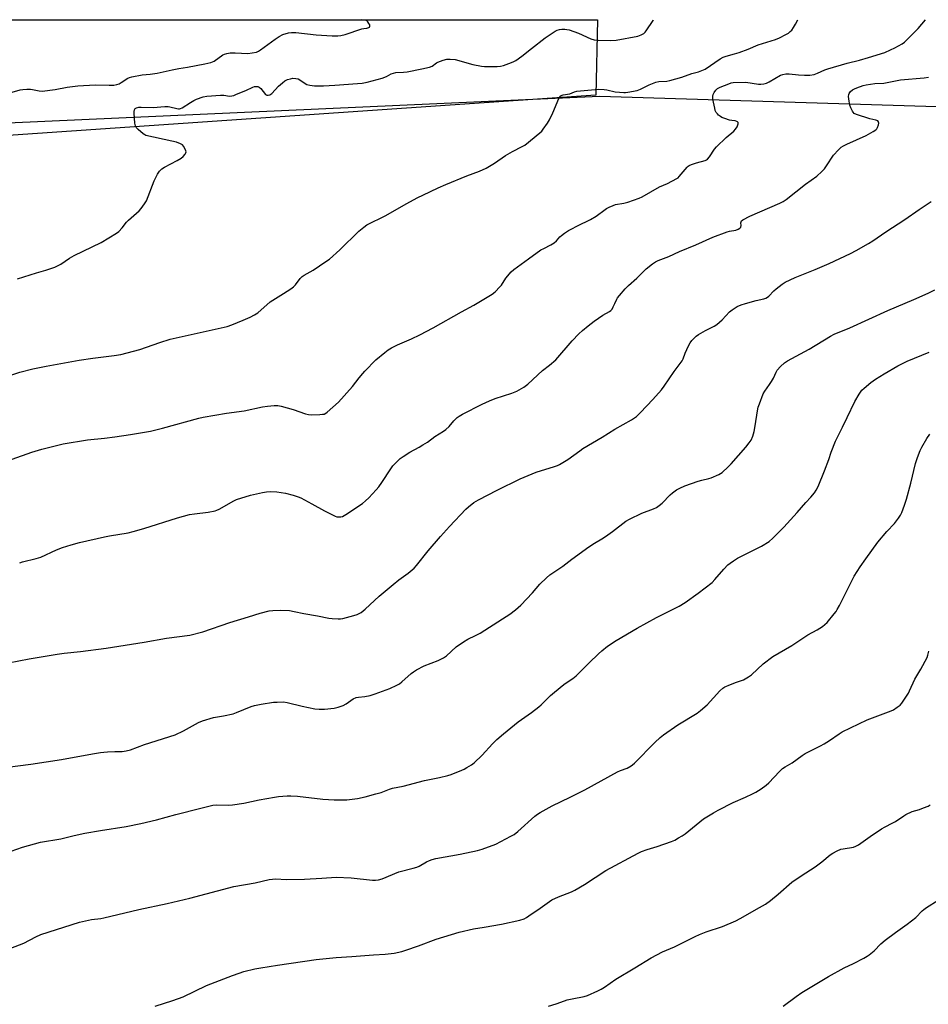
# Model space of a CAD drawing. Units: inches. Extents: x 1267767 to 1273768, y 557451 to 561450.
# Drawn here: x 1270443 to 1270875, y 560983 to 561450 of the extents above; entities that cross this region are included whole.
import ezdxf

# ---------------------------------------------------------------- set-up
doc = ezdxf.new("R2010")
doc.units = ezdxf.units.IN
doc.header["$MEASUREMENT"] = 0
for name, color, linetype in [('NTRL-Farm Land', 3, 'Continuous'), ('NTRL-Trees', 3, 'Continuous'), ('Undefined', 1, 'Continuous')]:
    doc.layers.add(name, color=color, linetype=linetype)

msp = doc.modelspace()

# ---------------------------------------------------------------- linework, layer by layer
at = {"layer": 'NTRL-Farm Land'}
msp.add_polyline3d([(1269485.18, 561242.25, 0), (1269512.03, 561261.41, 0), (1269570.39, 561295.57, 0), (1269575.8, 561297.87, 0), (1269589.76, 561302.42, 0), (1269593.42, 561304.12, 0), (1269596.5, 561306.05, 0), (1269598.51, 561307.82, 0), (1269600.27, 561309.99, 0), (1269601.77, 561312.56, 0), (1269603.01, 561315.51, 0), (1269617.06, 561328.15, 0), (1269631.59, 561338.09, 0), (1269661.61, 561366.17, 0), (1270718.75, 561413.74, 0), (1270930.52, 561407.32, 0)], dxfattribs=at)
at = {"layer": 'NTRL-Trees'}
msp.add_lwpolyline([(1269796.75, 561376.2), (1269746.29, 561368.4), (1269663.92, 561395.59), (1269628.6, 561450.05), (1270717.67, 561449.94), (1270716.88, 561414.22), (1270398.65, 561392.43), (1270307.22, 561392.43), (1270255.36, 561392.42), (1270164.44, 561392.42), (1269948.29, 561392.42), (1269862.35, 561386.34)], close=True, dxfattribs=at)
at = {"layer": 'Undefined'}
for points, elevation in [([(1270438.03, 561144.82), (1270447.92, 561146.69), (1270461.23, 561148.92), (1270464.56, 561149.36), (1270472.21, 561150.13), (1270484.43, 561151.7), (1270502.58, 561154.61), (1270513.17, 561156.45), (1270524.13, 561157.9), (1270530.44, 561159.41), (1270543.2, 561163.85), (1270552.1, 561166.53), (1270557.62, 561168.29), (1270561.92, 561169.41), (1270563.63, 561169.59), (1270567.08, 561169.79), (1270571.53, 561169.57), (1270573.75, 561169.2), (1270578.34, 561168.21), (1270584.77, 561167.12), (1270590.26, 561166), (1270591.7, 561165.83), (1270594.6, 561165.71), (1270595.75, 561165.72), (1270596.9, 561165.89), (1270602, 561167.18), (1270603.67, 561167.72), (1270605.5, 561168.66), (1270607.42, 561170.17), (1270614.16, 561176.36), (1270620.75, 561182), (1270623.5, 561184.24), (1270627.82, 561187.28), (1270630.71, 561189.65), (1270631.85, 561190.97), (1270637.35, 561197.94), (1270643.18, 561204.66), (1270647.52, 561209.5), (1270655.16, 561217.69), (1270656.48, 561218.85), (1270659.05, 561220.8), (1270661.31, 561222.15), (1270670.14, 561226.8), (1270681, 561232.14), (1270688.65, 561235.23), (1270697.32, 561237.96), (1270698.71, 561238.45), (1270699.76, 561238.93), (1270703.72, 561241.33), (1270709.38, 561245.46), (1270710.84, 561246.45), (1270720.02, 561251.87), (1270725.97, 561255.74), (1270733.92, 561260.17), (1270736.27, 561261.75), (1270738.19, 561263.58), (1270744.01, 561269.7), (1270748.13, 561274.42), (1270749.43, 561276.03), (1270754.13, 561283.12), (1270757.88, 561288.13), (1270758.39, 561289.12), (1270759.37, 561291.73), (1270760.88, 561295.24), (1270761.71, 561296.7), (1270762.56, 561297.81), (1270764.54, 561299.8), (1270765.69, 561300.66), (1270769.01, 561302.58), (1270773.17, 561304.57), (1270774.37, 561305.34), (1270777, 561307.57), (1270780.41, 561311.31), (1270781.72, 561312.4), (1270784.08, 561313.91), (1270785.98, 561314.69), (1270787.95, 561315.31), (1270793.02, 561316.71), (1270796.69, 561317.52), (1270797.73, 561317.92), (1270798.45, 561318.32), (1270799.12, 561318.84), (1270801.52, 561321.33), (1270802.61, 561322.31), (1270805.42, 561324.47), (1270806.92, 561325.4), (1270811.6, 561327.66), (1270821.12, 561331.52), (1270827.69, 561334.39), (1270837.8, 561339.09), (1270840.63, 561340.54), (1270846.45, 561343.83), (1270848.47, 561345.06), (1270854.64, 561349.38), (1270863.63, 561355.25), (1270870.41, 561359.94), (1270876.11, 561363.69)], 578), ([(1270432.64, 561094.64), (1270448.75, 561096.66), (1270463.22, 561098.81), (1270477.98, 561101.56), (1270481.72, 561102.17), (1270483.41, 561102.38), (1270485.15, 561102.5), (1270488.65, 561102.65), (1270492.08, 561102.69), (1270494.03, 561102.97), (1270495.97, 561103.5), (1270502.68, 561106.07), (1270517.18, 561110.55), (1270521.24, 561112.47), (1270528.36, 561116.42), (1270530.21, 561117.28), (1270535.37, 561118.78), (1270540.16, 561119.59), (1270544.7, 561120.63), (1270546.36, 561121.2), (1270553.3, 561124), (1270554.93, 561124.49), (1270558.03, 561125.13), (1270563.94, 561126.05), (1270565.7, 561126.17), (1270568.62, 561126.18), (1270570.35, 561125.97), (1270577.47, 561124.19), (1270583.57, 561122.92), (1270585.56, 561122.82), (1270588.13, 561122.81), (1270592.71, 561123.31), (1270594.69, 561123.66), (1270597.07, 561124.58), (1270598.34, 561125.29), (1270601.79, 561127.61), (1270603.1, 561128.25), (1270604.22, 561128.48), (1270607.36, 561128.73), (1270609.84, 561129.23), (1270612.11, 561130), (1270619.15, 561132.62), (1270622.52, 561134.16), (1270623.76, 561134.84), (1270624.91, 561135.77), (1270629.29, 561139.77), (1270630.33, 561140.52), (1270631.82, 561141.4), (1270635.49, 561143.38), (1270642.14, 561145.92), (1270643.72, 561146.59), (1270644.7, 561147.09), (1270645.99, 561148.06), (1270650.59, 561152.31), (1270654.14, 561154.76), (1270656.11, 561155.97), (1270659.82, 561157.71), (1270662.07, 561158.89), (1270672.58, 561165.62), (1270676.06, 561167.94), (1270678.81, 561169.98), (1270681.37, 561172.22), (1270686.87, 561178.06), (1270690.32, 561182.08), (1270693.54, 561185.19), (1270695.1, 561186.57), (1270701.32, 561190.65), (1270705.56, 561193.92), (1270713.71, 561199.78), (1270716.4, 561201.55), (1270719.81, 561203.64), (1270721.5, 561204.79), (1270724.84, 561207.16), (1270731.23, 561211.96), (1270733.01, 561212.95), (1270738.74, 561215.8), (1270744.34, 561217.88), (1270745.68, 561218.51), (1270747.1, 561219.49), (1270748.44, 561220.58), (1270752.32, 561224.51), (1270753.38, 561225.49), (1270755.28, 561226.85), (1270756.83, 561227.72), (1270759.24, 561228.83), (1270765.57, 561231.06), (1270767.23, 561231.55), (1270770.56, 561232.29), (1270771.66, 561232.65), (1270775.41, 561234.21), (1270776.16, 561234.65), (1270776.87, 561235.19), (1270779.78, 561237.75), (1270781.23, 561239.22), (1270788.2, 561247.15), (1270789.77, 561249.14), (1270790.71, 561250.54), (1270791.56, 561252.36), (1270792.15, 561254.65), (1270792.66, 561257.27), (1270793.72, 561264.32), (1270794.06, 561266.06), (1270794.63, 561267.73), (1270796.47, 561272.4), (1270797.16, 561273.7), (1270799.44, 561276.82), (1270800.38, 561278.32), (1270801.23, 561279.88), (1270802.5, 561282.69), (1270803.04, 561283.66), (1270804.56, 561285.39), (1270806.46, 561287.17), (1270807.95, 561288.09), (1270818.27, 561293.69), (1270828.4, 561299.89), (1270830.12, 561300.83), (1270837.48, 561303.72), (1270855.59, 561311.95), (1270867.93, 561317.19), (1270874.75, 561320.22), (1270877.94, 561321.76)], 580), ([(1270425.17, 561003.92), (1270445.33, 561011.69), (1270451.09, 561014.76), (1270453.49, 561015.85), (1270471.82, 561021.74), (1270477.48, 561022.88), (1270481.89, 561023.48), (1270483.34, 561023.75), (1270500.03, 561027.69), (1270513.43, 561030.55), (1270524.16, 561033.05), (1270545.15, 561038.63), (1270555.21, 561040.42), (1270561.84, 561041.98), (1270565.06, 561042.18), (1270569.9, 561041.95), (1270578.67, 561042.1), (1270586.86, 561042.63), (1270593.6, 561042.96), (1270600.82, 561042.7), (1270610.95, 561041.55), (1270612.4, 561041.59), (1270613.82, 561041.78), (1270615.48, 561042.31), (1270623.37, 561045.5), (1270630.28, 561047.29), (1270631.96, 561047.82), (1270633, 561048.32), (1270636.48, 561050.36), (1270637.99, 561051.01), (1270639.28, 561051.46), (1270641, 561051.84), (1270652.59, 561054), (1270660.72, 561055.71), (1270663.02, 561056.35), (1270669.51, 561058.63), (1270676.66, 561062.43), (1270678.15, 561063.36), (1270680, 561064.72), (1270688.07, 561072.01), (1270689.19, 561072.92), (1270690.45, 561073.7), (1270696.17, 561076.91), (1270704.77, 561080.93), (1270711.67, 561084.47), (1270727.25, 561092.99), (1270728.72, 561093.65), (1270731.81, 561094.76), (1270733.76, 561095.85), (1270734.44, 561096.35), (1270735.33, 561097.15), (1270744.97, 561106.98), (1270747.54, 561109.31), (1270749.15, 561110.56), (1270755.85, 561115.31), (1270765.02, 561120.92), (1270766.68, 561122.1), (1270769.82, 561124.76), (1270775.86, 561131.42), (1270777.32, 561132.81), (1270778.18, 561133.35), (1270779.78, 561134.06), (1270783.3, 561135.47), (1270787.02, 561136.77), (1270789.51, 561138.09), (1270790.87, 561139.14), (1270796.43, 561144.32), (1270801.07, 561147.81), (1270809.97, 561153.03), (1270817.68, 561158.13), (1270822.02, 561160.48), (1270824.54, 561162.05), (1270825.73, 561162.91), (1270826.73, 561163.95), (1270830.08, 561167.99), (1270830.99, 561169.13), (1270831.6, 561170.07), (1270832.68, 561172.02), (1270838.42, 561183.77), (1270839.62, 561185.88), (1270842.45, 561190.4), (1270845.2, 561194.08), (1270850.87, 561202.07), (1270855.06, 561207.13), (1270858.77, 561210.97), (1270860.65, 561213.48), (1270861.58, 561214.9), (1270862.18, 561216.2), (1270863.54, 561219.68), (1270864.46, 561222.42), (1270866.51, 561230.04), (1270868.78, 561239.33), (1270869.66, 561242.25), (1270870.98, 561245.51), (1270871.76, 561247.09), (1270874.09, 561251.21), (1270875.6, 561253.25)], 584), ([(1270735.53, 561000), (1270743.15, 561004.68), (1270748.65, 561007.54), (1270754.3, 561009.97), (1270764.09, 561014.91), (1270766.12, 561015.85), (1270769.27, 561017.1), (1270777.13, 561019.69), (1270783.35, 561022.29), (1270785.44, 561023.36), (1270794.71, 561028.59), (1270797.48, 561030.27), (1270799.86, 561031.93), (1270803.49, 561034.97), (1270809.96, 561040.64), (1270814.38, 561043.68), (1270821.02, 561047.86), (1270824.24, 561050.27), (1270828.28, 561053.59), (1270829.44, 561054.46), (1270831.47, 561055.51), (1270833.31, 561056.27), (1270834.43, 561056.53), (1270839.26, 561057.33), (1270840.34, 561057.7), (1270841.62, 561058.32), (1270842.81, 561059.11), (1270847.16, 561062.4), (1270852.53, 561065.92), (1270854.27, 561066.98), (1270857.72, 561068.63), (1270859.24, 561069.45), (1270863.12, 561072.21), (1270864.13, 561072.84), (1270867.13, 561074.16), (1270870.66, 561075.23), (1270872.56, 561075.93), (1270874.7, 561076.8), (1270875.72, 561077.33)], 588), ([(1270834.92, 561000), (1270839.24, 561002.1), (1270844.16, 561004.64), (1270845.7, 561005.47), (1270846.66, 561006.1), (1270849.09, 561008.11), (1270852.3, 561011.35), (1270854.25, 561013.06), (1270859.19, 561016.81), (1270864.71, 561020.7), (1270866.79, 561022.29), (1270868.81, 561023.96), (1270871.84, 561027.02), (1270872.71, 561027.74), (1270873.91, 561028.56), (1270879.54, 561032.19)], 590), ([(1270507.75, 560981.8), (1270516.05, 560984.47), (1270521.04, 560986.27), (1270532.11, 560991.57), (1270544.38, 560996.39), (1270547.67, 560997.53), (1270549.9, 560998.2), (1270555.1, 560999.47), (1270557.83, 561000)], 586), ([(1270694.5, 560981.83), (1270698.19, 560982.87), (1270702.03, 560984.32), (1270703.35, 560984.73), (1270705.77, 560985.3), (1270711.41, 560986.42), (1270713.07, 560986.94), (1270717.94, 560989.07), (1270719.52, 560989.84), (1270721.01, 560990.8), (1270726.5, 560994.67), (1270735.53, 561000)], 588), ([(1270805.89, 560981.75), (1270812.14, 560986.39), (1270814.8, 560988.22), (1270827.39, 560995.9), (1270834.92, 561000)], 590)]:
    msp.add_lwpolyline(points, dxfattribs=dict(at, elevation=elevation))
for points in [[(1270435.87, 561280.19, 572), (1270443.41, 561282.7, 572), (1270449.62, 561284.33, 572), (1270455.99, 561285.56, 572), (1270471.67, 561288.37, 572), (1270478.19, 561289.31, 572), (1270488.21, 561290.58, 572), (1270491.45, 561291.14, 572), (1270497.46, 561292.66, 572), (1270500.47, 561293.54, 572), (1270509.9, 561296.86, 572), (1270514.78, 561298.41, 572), (1270541.95, 561304.43, 572), (1270544.14, 561305.19, 572), (1270549.5, 561307.5, 572), (1270552.79, 561308.8, 572), (1270554.91, 561309.9, 572), (1270556.43, 561310.84, 572), (1270562.37, 561316.07, 572), (1270568.69, 561320.07, 572), (1270572.15, 561322.34, 572), (1270573.34, 561323.21, 572), (1270574.32, 561324.25, 572), (1270576.61, 561327.21, 572), (1270577.6, 561328.17, 572), (1270578.55, 561328.78, 572), (1270582.8, 561331.15, 572), (1270588.83, 561335.25, 572), (1270590.48, 561336.45, 572), (1270595.36, 561340.79, 572), (1270604.51, 561349.69, 572), (1270606.74, 561351.57, 572), (1270608.27, 561352.65, 572), (1270617.31, 561357.14, 572), (1270626.85, 561362.67, 572), (1270632.5, 561365.63, 572), (1270634.89, 561366.81, 572), (1270642.15, 561370.23, 572), (1270645.76, 561371.83, 572), (1270655.64, 561375.91, 572), (1270661.71, 561378.14, 572), (1270664.96, 561379.54, 572), (1270668.87, 561381.94, 572), (1270674.14, 561385.66, 572), (1270677.38, 561387.47, 572), (1270681.99, 561389.82, 572), (1270683.23, 561390.56, 572), (1270690.39, 561396.31, 572), (1270691.24, 561397.12, 572), (1270691.98, 561398.04, 572), (1270693.99, 561401, 572), (1270694.91, 561402.51, 572), (1270696.55, 561405.87, 572), (1270699.35, 561412.67, 572), (1270699.91, 561413.62, 572), (1270700.49, 561414.06, 572), (1270701.49, 561414.37, 572), (1270704.66, 561414.89, 572), (1270706.83, 561415.81, 572), (1270707.96, 561416.11, 572), (1270716.58, 561416.98, 572), (1270718.31, 561417.02, 572), (1270720.97, 561416.86, 572), (1270722.13, 561416.69, 572), (1270726.18, 561415.85, 572), (1270730.19, 561415.53, 572), (1270731.04, 561415.52, 572), (1270732.22, 561415.65, 572), (1270736.6, 561416.43, 572), (1270738.22, 561417.07, 572), (1270742.21, 561419.1, 572), (1270745.48, 561420.39, 572), (1270746.83, 561420.67, 572), (1270750.72, 561420.85, 572), (1270752.15, 561421.12, 572), (1270757.84, 561422.74, 572), (1270762.52, 561424.56, 572), (1270765.73, 561425.36, 572), (1270767.31, 561425.86, 572), (1270768.82, 561426.64, 572), (1270775.98, 561431.51, 572), (1270777.42, 561432.27, 572), (1270778.9, 561432.81, 572), (1270782.74, 561433.79, 572), (1270785, 561434.51, 572), (1270789.23, 561436, 572), (1270793.95, 561438.13, 572), (1270802.23, 561440.67, 572), (1270804.09, 561441.47, 572), (1270807.22, 561442.97, 572), (1270808.39, 561443.72, 572), (1270809.26, 561444.38, 572), (1270810.03, 561445.15, 572), (1270810.81, 561446.28, 572), (1270811.79, 561447.95, 572), (1270812.79, 561449.93, 572)], [(1270439.8, 561415.59, 568), (1270443.71, 561416.76, 568), (1270444.98, 561416.98, 568), (1270446.77, 561417.05, 568), (1270448.56, 561417.01, 568), (1270449.44, 561416.89, 568), (1270452.59, 561416.22, 568), (1270454.01, 561416.15, 568), (1270460.25, 561416.96, 568), (1270466.01, 561418.02, 568), (1270470.95, 561418.64, 568), (1270479.3, 561419.11, 568), (1270485.93, 561418.93, 568), (1270488.19, 561419.03, 568), (1270489.55, 561419.24, 568), (1270490.66, 561419.64, 568), (1270491.67, 561420.2, 568), (1270494.8, 561422.23, 568), (1270495.58, 561422.58, 568), (1270496.69, 561422.89, 568), (1270501.57, 561423.88, 568), (1270505.43, 561424.17, 568), (1270508.66, 561424.68, 568), (1270515.79, 561426.31, 568), (1270519.02, 561426.88, 568), (1270523.02, 561427.46, 568), (1270531.31, 561429.04, 568), (1270534.17, 561429.68, 568), (1270534.99, 561429.97, 568), (1270535.76, 561430.4, 568), (1270539.92, 561433.34, 568), (1270540.63, 561433.69, 568), (1270541.7, 561434.03, 568), (1270543.38, 561434.29, 568), (1270545.67, 561434.37, 568), (1270551.78, 561434.02, 568), (1270553.8, 561434.28, 568), (1270555.8, 561434.7, 568), (1270556.8, 561435.13, 568), (1270557.75, 561435.69, 568), (1270564.7, 561440.84, 568), (1270566.6, 561442.09, 568), (1270568.33, 561442.99, 568), (1270571.01, 561443.85, 568), (1270572.46, 561444.02, 568), (1270574.53, 561444.02, 568), (1270584.15, 561442.85, 568), (1270591.8, 561442.36, 568), (1270594.52, 561442.33, 568), (1270595.96, 561442.53, 568), (1270597.99, 561443.04, 568), (1270605.92, 561445.76, 568), (1270606.8, 561445.94, 568), (1270608.21, 561446.05, 568), (1270609.11, 561446.3, 568), (1270609.47, 561446.54, 568), (1270609.69, 561446.9, 568), (1270609.6, 561447.57, 568), (1270609.24, 561448.29, 568), (1270608.77, 561448.99, 568), (1270608.4, 561449.39, 568), (1270607.95, 561449.67, 568), (1270607.16, 561449.87, 568), (1270605.86, 561449.95, 568)], [(1270439.81, 561241.42, 574), (1270449.11, 561244.75, 574), (1270453.95, 561246.25, 574), (1270464.1, 561248.73, 574), (1270475.63, 561250.57, 574), (1270483.68, 561251.36, 574), (1270488.51, 561251.98, 574), (1270496.01, 561253.11, 574), (1270505.51, 561254.74, 574), (1270511.28, 561256.1, 574), (1270528.41, 561260.9, 574), (1270530.51, 561261.42, 574), (1270541.65, 561263.23, 574), (1270550.01, 561264.4, 574), (1270558.67, 561266.33, 574), (1270561.03, 561266.67, 574), (1270564.29, 561266.96, 574), (1270565.97, 561266.88, 574), (1270567.63, 561266.66, 574), (1270573.18, 561265.04, 574), (1270579.17, 561262.94, 574), (1270580.55, 561262.58, 574), (1270582.03, 561262.51, 574), (1270585.92, 561262.65, 574), (1270587.11, 561262.73, 574), (1270587.96, 561262.88, 574), (1270588.72, 561263.22, 574), (1270589.4, 561263.72, 574), (1270594.82, 561268.55, 574), (1270601.44, 561275.88, 574), (1270604.58, 561280.01, 574), (1270606.27, 561282.1, 574), (1270607.25, 561283.18, 574), (1270612.56, 561288.52, 574), (1270616.76, 561292.12, 574), (1270618.4, 561293.34, 574), (1270619.92, 561294.24, 574), (1270622.84, 561295.66, 574), (1270629.45, 561298.51, 574), (1270633.32, 561300.4, 574), (1270639.73, 561303.86, 574), (1270653.1, 561311.43, 574), (1270659.07, 561314.58, 574), (1270667.79, 561319.74, 574), (1270669.15, 561320.86, 574), (1270671.39, 561323.18, 574), (1270672.1, 561324.08, 574), (1270674.28, 561327.37, 574), (1270676.75, 561330.29, 574), (1270677.98, 561331.54, 574), (1270685.06, 561336.51, 574), (1270690.92, 561340.78, 574), (1270692.2, 561341.49, 574), (1270695.61, 561343.15, 574), (1270697.25, 561344.18, 574), (1270698.31, 561345.04, 574), (1270699.93, 561346.92, 574), (1270700.71, 561347.69, 574), (1270702.11, 561348.7, 574), (1270704.04, 561349.95, 574), (1270709.44, 561352.81, 574), (1270713.15, 561354.5, 574), (1270714.41, 561355.18, 574), (1270717.08, 561356.85, 574), (1270721.33, 561360.03, 574), (1270722.07, 561360.49, 574), (1270723.34, 561361.12, 574), (1270725.17, 561361.92, 574), (1270726.23, 561362.3, 574), (1270730.21, 561362.94, 574), (1270732.12, 561363.42, 574), (1270737.5, 561365.32, 574), (1270738.99, 561366, 574), (1270747.24, 561370.65, 574), (1270751.02, 561372.36, 574), (1270755.49, 561374.7, 574), (1270755.97, 561375.04, 574), (1270756.58, 561375.62, 574), (1270760.26, 561380.01, 574), (1270760.86, 561380.58, 574), (1270761.33, 561380.9, 574), (1270762.4, 561381.38, 574), (1270764.68, 561382.15, 574), (1270768.92, 561383.27, 574), (1270769.44, 561383.48, 574), (1270770.02, 561383.85, 574), (1270770.95, 561384.96, 574), (1270773.3, 561388.62, 574), (1270774.17, 561389.77, 574), (1270778.88, 561394.15, 574), (1270782.45, 561397.21, 574), (1270783.28, 561398.03, 574), (1270784.02, 561399.21, 574), (1270784.57, 561400.69, 574), (1270784.54, 561401.3, 574), (1270784.26, 561401.59, 574), (1270783.83, 561401.8, 574), (1270783.05, 561402, 574), (1270781.48, 561402.19, 574), (1270780.44, 561402.42, 574), (1270778.2, 561403.15, 574), (1270776.85, 561403.7, 574), (1270776.12, 561404.11, 574), (1270775.25, 561404.75, 574), (1270774.65, 561405.3, 574), (1270774.16, 561405.94, 574), (1270773.69, 561406.9, 574), (1270773.38, 561408.03, 574), (1270772.55, 561412.38, 574), (1270772.43, 561413.8, 574), (1270772.62, 561414.57, 574), (1270773.12, 561415.53, 574), (1270773.91, 561416.67, 574), (1270774.7, 561417.41, 574), (1270776, 561418.06, 574), (1270780.12, 561419.67, 574), (1270781.24, 561420.03, 574), (1270782.22, 561420.18, 574), (1270788.2, 561420.32, 574), (1270794.22, 561419.43, 574), (1270795.33, 561419.42, 574), (1270796.7, 561419.64, 574), (1270798.05, 561419.99, 574), (1270799.22, 561420.5, 574), (1270804.64, 561423.66, 574), (1270805.71, 561424.06, 574), (1270807.09, 561424.36, 574), (1270808.71, 561424.38, 574), (1270813.1, 561423.84, 574), (1270815.97, 561423.72, 574), (1270818.55, 561423.71, 574), (1270820.56, 561424.02, 574), (1270822.19, 561424.59, 574), (1270825.65, 561426.27, 574), (1270827.03, 561426.79, 574), (1270836.35, 561429.36, 574), (1270842.13, 561430.83, 574), (1270846.44, 561432.03, 574), (1270854.16, 561434.55, 574), (1270856.91, 561435.69, 574), (1270858.89, 561436.65, 574), (1270862.34, 561438.64, 574), (1270863.51, 561439.46, 574), (1270870.04, 561445.88, 574), (1270873.55, 561449.92, 574)], [(1270442.43, 561327.08, 570), (1270451.38, 561329.95, 570), (1270455.87, 561331.1, 570), (1270460.04, 561332.61, 570), (1270461.67, 561333.3, 570), (1270462.92, 561334.05, 570), (1270467.03, 561336.83, 570), (1270469.25, 561338.18, 570), (1270482.08, 561344.34, 570), (1270489.3, 561348.68, 570), (1270490.41, 561349.57, 570), (1270491.99, 561351.18, 570), (1270494.16, 561353.92, 570), (1270495.06, 561354.92, 570), (1270500.08, 561359.37, 570), (1270501.11, 561360.41, 570), (1270502.67, 561362.6, 570), (1270503.58, 561364.13, 570), (1270507.3, 561373.63, 570), (1270508.9, 561376.74, 570), (1270509.83, 561378.2, 570), (1270510.89, 561379.21, 570), (1270512.09, 561380.06, 570), (1270518.16, 561383.2, 570), (1270520.11, 561384.33, 570), (1270521, 561385.09, 570), (1270521.96, 561386.2, 570), (1270522.35, 561386.9, 570), (1270522.42, 561387.38, 570), (1270522.12, 561388.35, 570), (1270521.17, 561390.05, 570), (1270520.64, 561390.65, 570), (1270519.7, 561391.19, 570), (1270517.85, 561391.85, 570), (1270515.65, 561392.42, 570), (1270503.26, 561395.14, 570), (1270502.76, 561395.37, 570), (1270502.05, 561395.84, 570), (1270499.62, 561397.86, 570), (1270498.67, 561398.87, 570), (1270498.34, 561399.61, 570), (1270498.13, 561401.01, 570), (1270497.74, 561405.7, 570), (1270497.73, 561406.55, 570), (1270497.87, 561407.32, 570), (1270498.28, 561407.87, 570), (1270498.93, 561408.2, 570), (1270499.98, 561408.46, 570), (1270501.07, 561408.59, 570), (1270506.76, 561408.34, 570), (1270512.27, 561408.78, 570), (1270513.95, 561408.83, 570), (1270514.77, 561408.73, 570), (1270517.96, 561407.84, 570), (1270518.76, 561407.73, 570), (1270519.27, 561407.76, 570), (1270519.79, 561407.91, 570), (1270520.54, 561408.29, 570), (1270524.44, 561410.81, 570), (1270526.1, 561411.74, 570), (1270527.39, 561412.28, 570), (1270530.58, 561413.39, 570), (1270532.31, 561413.73, 570), (1270538.79, 561414.24, 570), (1270540.34, 561414.19, 570), (1270543.1, 561413.79, 570), (1270544.21, 561413.83, 570), (1270545.04, 561414.08, 570), (1270546.41, 561414.63, 570), (1270550.77, 561416.51, 570), (1270554.04, 561418.02, 570), (1270554.88, 561418.29, 570), (1270555.4, 561418.36, 570), (1270556.42, 561418.3, 570), (1270557.1, 561418.03, 570), (1270557.87, 561417.32, 570), (1270560.14, 561414.57, 570), (1270560.74, 561414.18, 570), (1270561.45, 561414.15, 570), (1270562.19, 561414.38, 570), (1270563.06, 561414.96, 570), (1270566.35, 561418.43, 570), (1270568.21, 561420.15, 570), (1270569.29, 561421.03, 570), (1270569.9, 561421.4, 570), (1270570.63, 561421.7, 570), (1270571.98, 561422.05, 570), (1270573.09, 561422.23, 570), (1270574.49, 561422.19, 570), (1270575.57, 561421.91, 570), (1270576.84, 561421.21, 570), (1270578.95, 561419.71, 570), (1270579.7, 561419.34, 570), (1270581.09, 561419, 570), (1270583.38, 561418.69, 570), (1270587.66, 561418.71, 570), (1270592.99, 561418.9, 570), (1270603.73, 561419.69, 570), (1270606.06, 561419.98, 570), (1270608.38, 561420.45, 570), (1270615.5, 561422.34, 570), (1270617.59, 561423.13, 570), (1270619.78, 561424.38, 570), (1270620.82, 561424.74, 570), (1270621.99, 561424.91, 570), (1270625.58, 561425.15, 570), (1270627.43, 561425.36, 570), (1270634.32, 561426.7, 570), (1270637.99, 561427.56, 570), (1270639.29, 561428.05, 570), (1270641.27, 561429.51, 570), (1270642.01, 561429.93, 570), (1270644.46, 561430.87, 570), (1270646.14, 561431.32, 570), (1270647.84, 561431.35, 570), (1270650.1, 561431.12, 570), (1270658.49, 561428.76, 570), (1270662.68, 561427.97, 570), (1270664.1, 561427.85, 570), (1270666.09, 561427.8, 570), (1270670.13, 561427.85, 570), (1270671.7, 561428, 570), (1270673.06, 561428.36, 570), (1270676.9, 561429.71, 570), (1270677.97, 561430.14, 570), (1270678.97, 561430.69, 570), (1270681.8, 561432.66, 570), (1270686.38, 561436.42, 570), (1270692.84, 561441.49, 570), (1270697.63, 561444.67, 570), (1270698.61, 561445.15, 570), (1270699.64, 561445.45, 570), (1270700.82, 561445.54, 570), (1270702.31, 561445.53, 570), (1270703.19, 561445.44, 570), (1270704.31, 561445.18, 570), (1270708.67, 561443.7, 570), (1270714.51, 561440.92, 570), (1270716.24, 561440.49, 570), (1270717.99, 561440.3, 570), (1270723.96, 561440.15, 570), (1270726.64, 561440.35, 570), (1270736.91, 561442.28, 570), (1270738.52, 561442.81, 570), (1270739.7, 561443.47, 570), (1270740.31, 561444.08, 570), (1270740.85, 561444.78, 570), (1270744.24, 561449.7, 570), (1270744.34, 561449.94, 570)], [(1270443.41, 561192.22, 576), (1270444.78, 561192.66, 576), (1270451.22, 561194.28, 576), (1270453.39, 561194.92, 576), (1270460.85, 561198.36, 576), (1270463.7, 561199.46, 576), (1270467.78, 561200.74, 576), (1270471.86, 561201.85, 576), (1270483.69, 561204.58, 576), (1270486, 561205.05, 576), (1270494.99, 561206.55, 576), (1270497.3, 561207.04, 576), (1270502.38, 561208.46, 576), (1270518.32, 561213.63, 576), (1270524.04, 561215.12, 576), (1270526.38, 561215.56, 576), (1270532.91, 561216.28, 576), (1270536.22, 561216.98, 576), (1270537.02, 561217.23, 576), (1270538.08, 561217.72, 576), (1270545.08, 561221.6, 576), (1270546.41, 561222.24, 576), (1270552.93, 561224.32, 576), (1270558.76, 561225.61, 576), (1270560.52, 561225.88, 576), (1270562.59, 561226.05, 576), (1270565.57, 561225.92, 576), (1270569.59, 561225.38, 576), (1270573.32, 561224.34, 576), (1270575.61, 561223.63, 576), (1270576.97, 561223.05, 576), (1270582.19, 561220.27, 576), (1270588.12, 561216.92, 576), (1270593.16, 561214.37, 576), (1270593.98, 561214.1, 576), (1270594.8, 561214.03, 576), (1270595.9, 561214.1, 576), (1270596.7, 561214.29, 576), (1270598.24, 561215.14, 576), (1270606.15, 561220.48, 576), (1270607.67, 561221.66, 576), (1270609.21, 561223.13, 576), (1270612.68, 561226.83, 576), (1270613.94, 561228.33, 576), (1270615.38, 561230.38, 576), (1270619.6, 561236.85, 576), (1270620.63, 561238.3, 576), (1270621.99, 561239.77, 576), (1270624.05, 561241.76, 576), (1270625.44, 561242.77, 576), (1270628.6, 561244.76, 576), (1270633.15, 561247.16, 576), (1270634.85, 561248.17, 576), (1270636.97, 561249.56, 576), (1270640.58, 561252.24, 576), (1270644.59, 561254.68, 576), (1270645.73, 561255.59, 576), (1270647.25, 561256.95, 576), (1270649.56, 561259.6, 576), (1270651.19, 561261.19, 576), (1270652.07, 561261.91, 576), (1270653.61, 561262.79, 576), (1270662.96, 561267.49, 576), (1270666.47, 561269.13, 576), (1270669.21, 561270.25, 576), (1270677.08, 561272.76, 576), (1270679.38, 561273.68, 576), (1270682.83, 561275.69, 576), (1270684.73, 561276.97, 576), (1270691.63, 561283.52, 576), (1270695.02, 561286.13, 576), (1270697.99, 561288.62, 576), (1270705.64, 561297.62, 576), (1270708.95, 561300.97, 576), (1270710.59, 561302.51, 576), (1270713.27, 561304.72, 576), (1270716.09, 561306.89, 576), (1270720.29, 561309.75, 576), (1270723.39, 561311.55, 576), (1270724.09, 561312.06, 576), (1270724.64, 561312.7, 576), (1270725.24, 561313.7, 576), (1270726.01, 561315.28, 576), (1270726.86, 561317.36, 576), (1270727.27, 561318.09, 576), (1270728.15, 561319.21, 576), (1270730.83, 561322.24, 576), (1270732.44, 561323.9, 576), (1270736.46, 561327.34, 576), (1270740.9, 561331.81, 576), (1270743.89, 561334.11, 576), (1270745.33, 561335.1, 576), (1270746.6, 561335.75, 576), (1270751.54, 561337.69, 576), (1270756.75, 561339.98, 576), (1270764.44, 561343.19, 576), (1270772.46, 561346.88, 576), (1270779.28, 561349.35, 576), (1270780.42, 561349.62, 576), (1270783.36, 561350.09, 576), (1270784.61, 561350.63, 576), (1270785.25, 561351.09, 576), (1270785.72, 561351.64, 576), (1270785.88, 561352.32, 576), (1270785.83, 561353.69, 576), (1270785.92, 561354.16, 576), (1270786.16, 561354.55, 576), (1270786.75, 561355.04, 576), (1270790.02, 561356.73, 576), (1270804.3, 561362.98, 576), (1270805.84, 561363.74, 576), (1270807.26, 561364.73, 576), (1270816.53, 561371.98, 576), (1270821.91, 561375.84, 576), (1270824.28, 561377.96, 576), (1270825.48, 561379.21, 576), (1270826.52, 561380.66, 576), (1270829.83, 561385.77, 576), (1270832.14, 561388.35, 576), (1270833.41, 561389.49, 576), (1270834.57, 561390.18, 576), (1270836.06, 561390.93, 576), (1270845.3, 561395.1, 576), (1270848.67, 561397.03, 576), (1270849.91, 561397.84, 576), (1270850.33, 561398.23, 576), (1270850.73, 561398.83, 576), (1270851.14, 561400.14, 576), (1270851.25, 561400.92, 576), (1270851.21, 561401.4, 576), (1270851.14, 561401.61, 576), (1270850.83, 561401.98, 576), (1270850.39, 561402.25, 576), (1270849.9, 561402.42, 576), (1270847.11, 561403.05, 576), (1270840.64, 561405.05, 576), (1270839.65, 561405.58, 576), (1270839.09, 561406.13, 576), (1270838.77, 561406.6, 576), (1270837.99, 561408.18, 576), (1270837.48, 561409.55, 576), (1270837.16, 561411.3, 576), (1270836.94, 561413.65, 576), (1270837.04, 561414.47, 576), (1270837.26, 561414.98, 576), (1270837.93, 561415.91, 576), (1270838.78, 561416.71, 576), (1270839.76, 561417.3, 576), (1270840.85, 561417.76, 576), (1270843.94, 561418.85, 576), (1270845.36, 561419.2, 576), (1270849.4, 561419.69, 576), (1270853.69, 561419.99, 576), (1270861.64, 561421.56, 576), (1270872.9, 561422.39, 576), (1270874.93, 561422.83, 576)], [(1270436.61, 561054.39, 582), (1270444.72, 561057.35, 582), (1270453.32, 561059.68, 582), (1270462.96, 561061.17, 582), (1270469.25, 561062.75, 582), (1270474.41, 561063.84, 582), (1270481.75, 561065.24, 582), (1270493.99, 561067.16, 582), (1270500.99, 561068.5, 582), (1270508.3, 561070.21, 582), (1270517.59, 561072.77, 582), (1270529.37, 561075.85, 582), (1270535.16, 561077.24, 582), (1270536.9, 561077.39, 582), (1270542.75, 561077.24, 582), (1270544.52, 561077.35, 582), (1270549.82, 561078.14, 582), (1270557.11, 561079.71, 582), (1270564.32, 561081.04, 582), (1270566.34, 561081.29, 582), (1270570.35, 561081.57, 582), (1270572.12, 561081.57, 582), (1270575.38, 561081.41, 582), (1270587.39, 561080.13, 582), (1270592.77, 561079.76, 582), (1270598.68, 561079.77, 582), (1270603.83, 561080.32, 582), (1270607.45, 561081.1, 582), (1270612.5, 561082.51, 582), (1270614.96, 561083.29, 582), (1270618.99, 561084.79, 582), (1270620.34, 561085.21, 582), (1270625.47, 561086.15, 582), (1270635.65, 561088.95, 582), (1270642.76, 561090.32, 582), (1270646.63, 561091.22, 582), (1270648.26, 561091.76, 582), (1270653.35, 561093.77, 582), (1270654.4, 561094.26, 582), (1270655.68, 561095.01, 582), (1270657.95, 561096.42, 582), (1270659.15, 561097.28, 582), (1270662.98, 561100.95, 582), (1270667.83, 561106.39, 582), (1270669.96, 561108.38, 582), (1270673.08, 561111.06, 582), (1270680.01, 561116.71, 582), (1270686.49, 561121.26, 582), (1270689.92, 561123.93, 582), (1270691.01, 561124.91, 582), (1270695.44, 561129.31, 582), (1270700.91, 561133.86, 582), (1270702.33, 561134.93, 582), (1270706.03, 561137.41, 582), (1270707.63, 561138.66, 582), (1270708.91, 561139.85, 582), (1270713.84, 561144.84, 582), (1270718.21, 561149.1, 582), (1270719.74, 561150.47, 582), (1270722.47, 561152.69, 582), (1270726.53, 561155.43, 582), (1270736.53, 561161.21, 582), (1270745.74, 561166.3, 582), (1270756.55, 561171.73, 582), (1270759.3, 561173.37, 582), (1270765.51, 561177.89, 582), (1270772.12, 561182.92, 582), (1270773.48, 561184.29, 582), (1270777.65, 561189.23, 582), (1270779.62, 561191.23, 582), (1270780.67, 561192.15, 582), (1270782.31, 561193.25, 582), (1270784.25, 561194.41, 582), (1270795.55, 561200.13, 582), (1270799.21, 561202.44, 582), (1270800.99, 561203.95, 582), (1270804.55, 561207.4, 582), (1270806.16, 561209.12, 582), (1270812.5, 561216.14, 582), (1270816.58, 561220.86, 582), (1270819.07, 561223.44, 582), (1270820.76, 561225.48, 582), (1270821.63, 561226.66, 582), (1270822.53, 561228.46, 582), (1270825.55, 561235.86, 582), (1270827.61, 561241.25, 582), (1270828.74, 561244.78, 582), (1270830.77, 561250.05, 582), (1270833.99, 561256.64, 582), (1270836.36, 561261.17, 582), (1270839.95, 561268.82, 582), (1270842, 561272.25, 582), (1270843.3, 561274.12, 582), (1270844.36, 561275.14, 582), (1270847.53, 561277.81, 582), (1270849.66, 561279.34, 582), (1270853.89, 561281.97, 582), (1270860.3, 561285.69, 582), (1270864.8, 561287.93, 582), (1270875.25, 561292.23, 582)], [(1270557.83, 561000, 586), (1270565.8, 561001.27, 586), (1270584.22, 561004.02, 586), (1270593.73, 561004.94, 586), (1270601.17, 561005.37, 586), (1270611.38, 561006.16, 586), (1270616.94, 561006.47, 586), (1270621.13, 561006.97, 586), (1270624.77, 561007.81, 586), (1270626.72, 561008.36, 586), (1270632.79, 561010.42, 586), (1270641.1, 561013.55, 586), (1270652, 561016.94, 586), (1270658.8, 561018.44, 586), (1270663.91, 561019.24, 586), (1270672.1, 561020.66, 586), (1270680.89, 561022.67, 586), (1270682.99, 561023.3, 586), (1270683.96, 561023.81, 586), (1270685.2, 561024.62, 586), (1270690.59, 561028.31, 586), (1270694.88, 561031.43, 586), (1270696.1, 561032.23, 586), (1270699.23, 561033.77, 586), (1270705.37, 561036.1, 586), (1270706.99, 561036.84, 586), (1270711.62, 561039.56, 586), (1270721.68, 561046.13, 586), (1270737.01, 561054.4, 586), (1270738.61, 561055.17, 586), (1270741.37, 561056.24, 586), (1270746.12, 561057.54, 586), (1270752.86, 561059.97, 586), (1270754.48, 561060.67, 586), (1270756.23, 561061.63, 586), (1270757.95, 561062.65, 586), (1270759.34, 561063.67, 586), (1270768.1, 561070.69, 586), (1270772.75, 561073.58, 586), (1270775.05, 561074.84, 586), (1270782.19, 561078.43, 586), (1270788.02, 561080.99, 586), (1270791.35, 561082.59, 586), (1270792.89, 561083.42, 586), (1270795.43, 561084.97, 586), (1270797.78, 561086.72, 586), (1270799.11, 561087.87, 586), (1270804.09, 561093.21, 586), (1270805.56, 561094.61, 586), (1270806.78, 561095.42, 586), (1270810.17, 561097.33, 586), (1270814.89, 561100.79, 586), (1270816.35, 561101.76, 586), (1270817.87, 561102.6, 586), (1270823.61, 561105.4, 586), (1270825.38, 561106.37, 586), (1270827.83, 561107.88, 586), (1270832.43, 561111.14, 586), (1270833.95, 561112.01, 586), (1270845.72, 561117.7, 586), (1270857.2, 561121.93, 586), (1270858.23, 561122.51, 586), (1270859.98, 561123.67, 586), (1270861.42, 561124.72, 586), (1270862.22, 561125.55, 586), (1270865.38, 561130.39, 586), (1270865.92, 561131.4, 586), (1270868.36, 561136.97, 586), (1270869.31, 561138.6, 586), (1270871.3, 561141.74, 586), (1270874.2, 561147.32, 586), (1270874.61, 561148.41, 586), (1270875.11, 561150.34, 586)]]:
    msp.add_polyline3d(points, dxfattribs=at)

doc.saveas('drawing.dxf')
